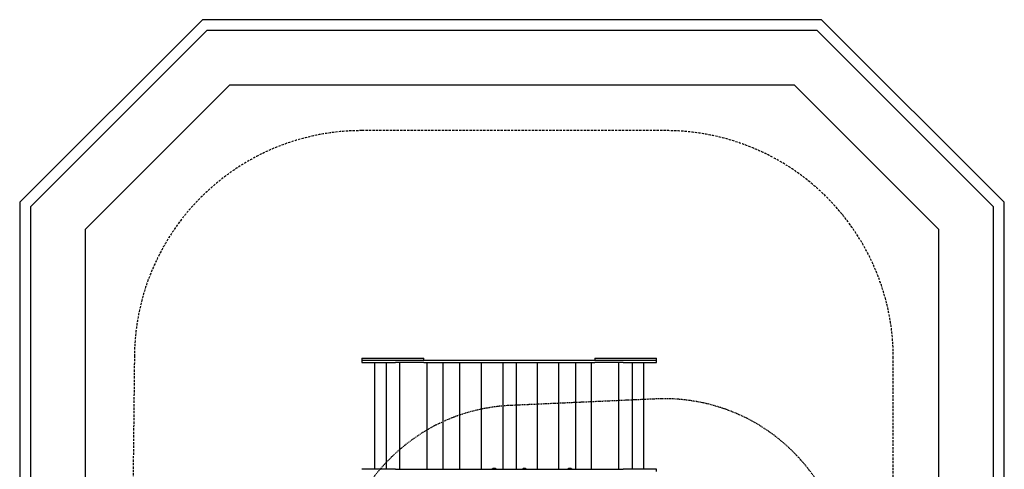
# Model space of a CAD drawing. Extents: x 11 to 5422, y 11 to 5605.
# Drawn here: x 11 to 5422, y 3133 to 5605 of the extents above; entities that cross this region are included whole.
import ezdxf

# ---------------------------------------------------------------- set-up
doc = ezdxf.new("R2010")
doc.units = 0
doc.linetypes.add('DASHED', pattern=[19.05, 12.7, -6.35])
doc.linetypes.add('HIDDEN', pattern=[9.525, 6.35, -3.175])
for name, color, linetype in [('LAYER01', 7, 'Continuous'), ('LAYER02', 7, 'Continuous'), ('LAYER04', 7, 'Continuous'), ('LAYER05', 7, 'Continuous'), ('LAYER10', 7, 'Continuous')]:
    doc.layers.add(name, color=color, linetype=linetype)

msp = doc.modelspace()

# ---------------------------------------------------------------- linework, layer by layer
at = {"layer": 'LAYER01', "color": 7, "linetype": 'Continuous'}
for p, q in [((1891.4, 3744.9, 0), (1891.4, 3732.9, 0)), ((1891.4, 3744.9, 0), (2231.4, 3744.9, 0)), ((2231.4, 3732.9, 0), (2231.4, 3744.9, 0)), ((3171.4, 3744.9, 0), (3171.4, 3732.9, 0)), ((3171.4, 3744.9, 0), (3511.4, 3744.9, 0)), ((3511.4, 3732.9, 0), (3511.4, 3744.9, 0)), ((1891.4, 3732.9, 0), (1891.4, 3720.9, 0)), ((1891.4, 3732.9, 0), (2076.4, 3732.9, 0)), ((1891.4, 3720.9, 0), (2076.4, 3720.9, 0)), ((1961.4, 3720.9, 0), (1961.4, 3132.9, 0)), ((2024.1, 3720.9, 0), (2024.1, 3132.9, 0)), ((2076.4, 3732.9, 0), (2231.4, 3732.9, 0)), ((2231.4, 3720.9, 0), (2076.4, 3720.9, 0)), ((2098.7, 3720.9, 0), (2098.7, 3132.9, 0)), ((2231.4, 3732.9, 0), (3171.4, 3732.9, 0)), ((2231.4, 3720.9, 0), (3171.4, 3720.9, 0)), ((2248.7, 3720.9, 0), (2248.7, 3132.9, 0)), ((2335.7, 3720.9, 0), (2335.7, 3132.9, 0)), ((2430.1, 3132.9, 0), (2430.1, 3720.9, 0)), ((2546.5, 3720.9, 0), (2546.5, 3132.9, 0)), ((2666.4, 3720.9, 0), (2666.4, 3132.9, 0)), ((2739.2, 3720.9, 0), (2739.2, 3132.9, 0)), ((2856.4, 3132.9, 0), (2856.4, 3720.9, 0)), ((2972.7, 3720.9, 0), (2972.7, 3132.9, 0)), ((3067.2, 3132.9, 0), (3067.2, 3720.9, 0)), ((3154.2, 3132.9, 0), (3154.2, 3720.9, 0)), ((3171.4, 3732.9, 0), (3326.5, 3732.9, 0)), ((3326.5, 3720.9, 0), (3171.4, 3720.9, 0)), ((3304.2, 3132.9, 0), (3304.2, 3720.9, 0)), ((3326.5, 3732.9, 0), (3511.4, 3732.9, 0)), ((3326.5, 3720.9, 0), (3511.4, 3720.9, 0)), ((3378.7, 3132.9, 0), (3378.7, 3720.9, 0)), ((3441.4, 3132.9, 0), (3441.4, 3720.9, 0)), ((3511.4, 3720.9, 0), (3511.4, 3732.9, 0)), ((2076.4, 3132.9, 0), (1891.4, 3132.9, 0)), ((2076.4, 3132.9, 0), (2231.4, 3132.9, 0)), ((2231.4, 3132.9, 0), (3171.4, 3132.9, 0)), ((2607.5, 3133.9, 0), (2607.5, 3133.4, 0)), ((2629.5, 3133.4, 0), (2629.5, 3133.9, 0)), ((2773.3, 3133.9, 0), (2773.3, 3133.4, 0)), ((2795.3, 3133.4, 0), (2795.3, 3133.9, 0)), ((3022.9, 3133.9, 0), (3022.9, 3133.4, 0)), ((3044.9, 3133.4, 0), (3044.9, 3133.9, 0)), ((3171.4, 3132.9, 0), (3326.5, 3132.9, 0)), ((3511.4, 3132.9, 0), (3326.5, 3132.9, 0)), ((3511.4, 3120.9, 0), (3511.4, 3132.9, 0))]:
    msp.add_line(p, q, dxfattribs=at)
at = {"layer": 'LAYER01', "color": 8, "linetype": 'Continuous'}
for p, q in [((2618.5, 3133.9, 0), (2607.5, 3133.9, 0)), ((2618.5, 3133.4, 0), (2607.5, 3133.4, 0)), ((2618.5, 3134.3, 0), (2607.7, 3134.3, 0)), ((2629.3, 3134.3, 0), (2618.5, 3134.3, 0)), ((2629.5, 3133.9, 0), (2618.5, 3133.9, 0)), ((2629.5, 3133.4, 0), (2618.5, 3133.4, 0)), ((2784.3, 3133.9, 0), (2773.3, 3133.9, 0)), ((2784.3, 3133.4, 0), (2773.3, 3133.4, 0)), ((2784.3, 3134.3, 0), (2773.6, 3134.3, 0)), ((2795.1, 3134.3, 0), (2784.3, 3134.3, 0)), ((2795.3, 3133.9, 0), (2784.3, 3133.9, 0)), ((2795.3, 3133.4, 0), (2784.3, 3133.4, 0)), ((3037.9, 3133.9, 0), (3022.9, 3133.9, 0)), ((3037.9, 3133.4, 0), (3022.9, 3133.4, 0)), ((3037.8, 3134.3, 0), (3023.1, 3134.3, 0)), ((3044.7, 3134.3, 0), (3037.8, 3134.3, 0)), ((3044.9, 3133.9, 0), (3037.9, 3133.9, 0)), ((3044.9, 3133.4, 0), (3037.9, 3133.4, 0))]:
    msp.add_line(p, q, dxfattribs=at)
at = {"layer": 'LAYER01', "color": 7, "linetype": 'Continuous'}
for centre, radius, start, end in [((2608, 3133.9, 0), 0.5, 124.9202, 180), ((2608, 3133.4, 0), 0.5, 180, 270), ((2619.2, 3117.9, 0), 20, 91.8982, 124.9202), ((2617.9, 3117.9, 0), 20, 55.0798, 88.1018), ((2629, 3133.4, 0), 0.5, 270, 0), ((2629, 3133.9, 0), 0.5, 0, 55.0798), ((2773.8, 3133.9, 0), 0.5, 124.9202, 180), ((2773.8, 3133.4, 0), 0.5, 180, 270), ((2785, 3117.9, 0), 20, 91.8982, 124.9202), ((2783.7, 3117.9, 0), 20, 55.0798, 88.1018), ((2794.8, 3133.4, 0), 0.5, 270, 0), ((2794.8, 3133.9, 0), 0.5, 0, 55.0798), ((3023.4, 3133.9, 0), 0.5, 124.9202, 180), ((3023.4, 3133.4, 0), 0.5, 180, 270), ((3034.6, 3117.9, 0), 20, 91.8982, 124.9202), ((3033.2, 3117.9, 0), 20, 55.0798, 88.1018), ((3044.4, 3133.4, 0), 0.5, 270, 0), ((3044.4, 3133.9, 0), 0.5, 0, 55.0798)]:
    msp.add_arc(centre, radius, start, end, dxfattribs=at)
at = {"layer": 'LAYER02', "color": 7, "linetype": 'Continuous'}
msp.add_lwpolyline([(4269.1, 5244.9), (1163.9, 5244.9), (371, 4452), (371, 1163.8), (1163.9, 370.9), (4269.1, 370.9), (5062, 1163.8), (5062, 4452)], close=True, dxfattribs=at)
at = {"layer": 'LAYER04', "color": 94, "linetype": 'Continuous'}
for points in [[(4418.2, 5604.9), (1014.8, 5604.9), (11, 4601.1), (11, 1014.7), (1014.8, 10.9), (4418.2, 10.9), (5422, 1014.7), (5422, 4601.1)], [(4393.3, 5544.9), (1039.6, 5544.9), (71, 4576.3), (71, 1039.5), (1039.6, 70.9), (4393.3, 70.9), (5362, 1039.5), (5362, 4576.3)]]:
    msp.add_lwpolyline(points, close=True, dxfattribs=at)
at = {"layer": 'LAYER05', "color": 7, "linetype": 'DASHED'}
msp.add_lwpolyline([(621.1, 1884.5, 0.417411), (1871, 620.9), (3562, 620.9, 0.414214), (4812, 1870.9), (4812, 3744.9, 0.414214), (3562, 4994.9), (1891.4, 4994.9, 0.411023), (641.5, 3758.5)], format="xyb", close=True, dxfattribs=at)
at = {"layer": 'LAYER10', "color": 7, "linetype": 'HIDDEN'}
msp.add_lwpolyline([(1753, 2484.9), (1753, 1894.9, 0.401143), (2708.2, 895.9), (3510.7, 859.9, 0.427406), (4555.5, 1858.9), (4555.5, 2520.9, 0.427406), (3510.7, 3519.9), (2708.2, 3483.9, 0.401143)], format="xyb", close=True, dxfattribs=at)

doc.saveas('drawing.dxf')
